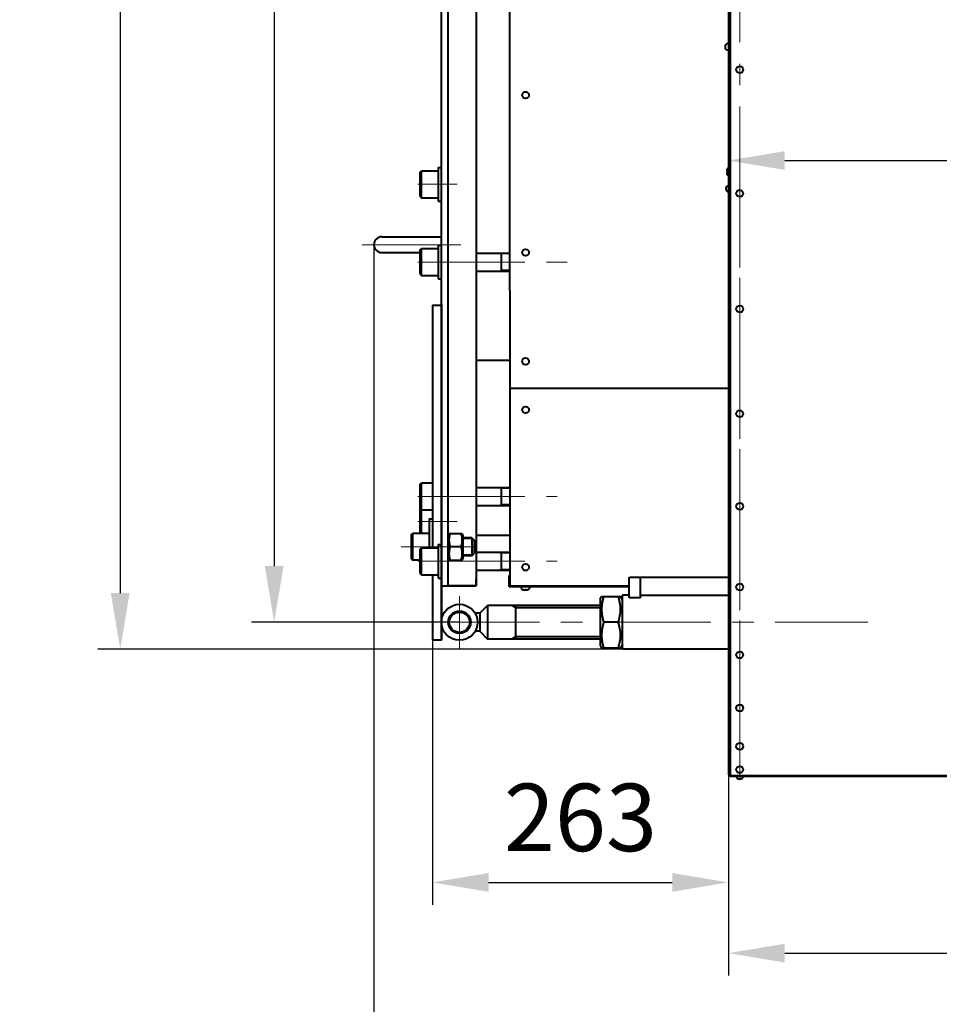
# Model space of a CAD drawing. Units: millimetres. Extents: x -17397 to 423, y -24398 to -15998.
# Drawn here: x -15101 to -14283, y -23375 to -22499 of the extents above; entities that cross this region are included whole.
import ezdxf

# ---------------------------------------------------------------- set-up
doc = ezdxf.new("R2010")
doc.units = ezdxf.units.MM
doc.linetypes.add('CENTER', pattern=[50.8, 31.75, -6.35, 6.35, -6.35])
for name, color, linetype, lineweight in [('котел', 150, 'Continuous', 40), ('оси', 253, 'CENTER', 13), ('размеры', 253, 'Continuous', 13)]:
    doc.layers.add(name, color=color, linetype=linetype, lineweight=lineweight)
doc.styles.add('энтророс', font='geniso.shx', dxfattribs={"height": 60})
doc.dimstyles.new('20', dxfattribs={"dimtxt": 60, "dimasz": 50, "dimexe": 20, "dimexo": 0.625, "dimgap": 20, "dimtad": 1, "dimdec": 0, "dimtxsty": 'энтророс', "dimcen": 2.5, "dimadec": 0, "dimazin": 0, "dimtfac": 1, "dimtdec": 0, "dimtmove": 0, "dimatfit": 3, "dimfxl": 1, "dimtfill": 1, "dimarcsym": 0})

# ---------------------------------------------------------------- blocks, each defined once
blk = doc.blocks.new('*D36')
at = {"layer": 'Defpoints', "color": 0, "ltscale": 10, "transparency": 16777216}
for p in [(-13942.19, -23125.86), (-14470.97, -23170.44), (-13942.19, -23329.69)]:
    blk.add_point(p, dxfattribs=at)
at = {"layer": 'размеры', "color": 0, "lineweight": -2, "ltscale": 10, "transparency": 16777216}
for p, q in [((-13942.19, -23126.49), (-13942.19, -23349.69)), ((-14470.97, -23171.06), (-14470.97, -23349.69)), ((-14420.97, -23329.69), (-13992.19, -23329.69))]:
    blk.add_line(p, q, dxfattribs=at)
at = {"layer": 'размеры', "color": 0, "ltscale": 10, "transparency": 16777216}
for points in [[(-14420.97, -23321.36), (-14420.97, -23338.02), (-14470.97, -23329.69)], [(-13992.19, -23321.36), (-13992.19, -23338.02), (-13942.19, -23329.69)]]:
    blk.add_solid(points, dxfattribs=at)
at = {"layer": 'размеры', "color": 0, "ltscale": 10, "transparency": 16777216, "insert": (-14206.58, -23279.68), "char_height": 60, "attachment_point": 5, "style": 'энтророс', "bg_fill": 3, "box_fill_scale": 1.1, "bg_fill_color": 256, "bg_fill_true_color": 13158600, "bg_fill_transparency": 0}
blk.add_mtext('529', dxfattribs=at)
blk = doc.blocks.new('*D37')
at = {"layer": 'Defpoints', "color": 0, "ltscale": 10, "transparency": 16777216}
for p in [(-14470.97, -22514.68), (-13772.93, -22624.66), (-13772.93, -22634.65)]:
    blk.add_point(p, dxfattribs=at)
at = {"layer": 'размеры', "color": 0, "lineweight": -2, "ltscale": 10, "transparency": 16777216}
for p, q in [((-14470.97, -22515.31), (-14470.97, -22644.66)), ((-13772.93, -22634.02), (-13772.93, -22604.66)), ((-14420.97, -22624.66), (-13822.93, -22624.66))]:
    blk.add_line(p, q, dxfattribs=at)
at = {"layer": 'размеры', "color": 0, "ltscale": 10, "transparency": 16777216}
for points in [[(-14420.97, -22616.33), (-14420.97, -22633), (-14470.97, -22624.66)], [(-13822.93, -22616.33), (-13822.93, -22633), (-13772.93, -22624.66)]]:
    blk.add_solid(points, dxfattribs=at)
at = {"layer": 'размеры', "color": 0, "ltscale": 10, "transparency": 16777216, "insert": (-14121.95, -22574.66), "char_height": 60, "attachment_point": 5, "style": 'энтророс', "bg_fill": 3, "box_fill_scale": 1.1, "bg_fill_color": 256, "bg_fill_true_color": 13158600, "bg_fill_transparency": 0}
blk.add_mtext('698', dxfattribs=at)
blk = doc.blocks.new('*D40')
at = {"layer": 'Defpoints', "color": 0, "ltscale": 10, "transparency": 16777216}
for p in [(-14565.19, -20768.29), (-15011.85, -23059.4), (-14565.19, -23059.4)]:
    blk.add_point(p, dxfattribs=at)
at = {"layer": 'размеры', "color": 0, "lineweight": -2, "ltscale": 10, "transparency": 16777216}
for p, q in [((-14565.82, -20768.29), (-15031.85, -20768.29)), ((-15011.85, -20818.29), (-15011.85, -23009.4)), ((-14565.82, -23059.4), (-15031.85, -23059.4))]:
    blk.add_line(p, q, dxfattribs=at)
at = {"layer": 'размеры', "color": 0, "ltscale": 10, "transparency": 16777216}
for points in [[(-15020.18, -20818.29), (-15003.52, -20818.29), (-15011.85, -20768.29)], [(-15020.18, -23009.4), (-15003.52, -23009.4), (-15011.85, -23059.4)]]:
    blk.add_solid(points, dxfattribs=at)
at = {"layer": 'размеры', "color": 0, "ltscale": 10, "transparency": 16777216, "insert": (-15061.86, -21913.84), "char_height": 60, "attachment_point": 5, "rotation": 90, "style": 'энтророс', "bg_fill": 3, "box_fill_scale": 1.1, "bg_fill_color": 256, "bg_fill_true_color": 13158600, "bg_fill_transparency": 0}
blk.add_mtext('2291', dxfattribs=at)
blk = doc.blocks.new('*D4')
at = {"layer": 'Defpoints', "color": 0, "ltscale": 10, "transparency": 16777216}
for p in [(-10118.89, -22160.12, 38.44), (-14786.19, -22699.68), (-10118.89, -23574.16)]:
    blk.add_point(p, dxfattribs=at)
at = {"layer": 'размеры', "color": 0, "lineweight": -2, "ltscale": 10, "transparency": 16777216}
for p, q in [((-10118.89, -22160.74), (-10118.89, -23594.16)), ((-14786.19, -22700.3), (-14786.19, -23594.16)), ((-14736.19, -23574.16), (-10168.89, -23574.16))]:
    blk.add_line(p, q, dxfattribs=at)
at = {"layer": 'размеры', "color": 0, "ltscale": 10, "transparency": 16777216}
for points in [[(-14736.19, -23565.82), (-14736.19, -23582.49), (-14786.19, -23574.16)], [(-10168.89, -23565.82), (-10168.89, -23582.49), (-10118.89, -23574.16)]]:
    blk.add_solid(points, dxfattribs=at)
at = {"layer": 'размеры', "color": 0, "ltscale": 10, "transparency": 16777216, "insert": (-12859.47, -23524.16), "char_height": 60, "attachment_point": 5, "style": 'энтророс', "bg_fill": 3, "box_fill_scale": 1.1, "bg_fill_color": 256, "bg_fill_true_color": 13158600, "bg_fill_transparency": 0}
blk.add_mtext('4667', dxfattribs=at)
blk = doc.blocks.new('*D8')
at = {"layer": 'Defpoints', "color": 0, "ltscale": 10, "transparency": 16777216}
for p in [(-14710.19, -20792.29), (-14874.97, -23035.4), (-14710.19, -23035.4)]:
    blk.add_point(p, dxfattribs=at)
at = {"layer": 'размеры', "color": 0, "lineweight": -2, "ltscale": 10, "transparency": 16777216}
for p, q in [((-14710.82, -20792.29), (-14894.97, -20792.29)), ((-14874.97, -20842.29), (-14874.97, -22985.4)), ((-14710.82, -23035.4), (-14894.97, -23035.4))]:
    blk.add_line(p, q, dxfattribs=at)
at = {"layer": 'размеры', "color": 0, "ltscale": 10, "transparency": 16777216}
for points in [[(-14883.3, -20842.29), (-14866.63, -20842.29), (-14874.97, -20792.29)], [(-14883.3, -22985.4), (-14866.63, -22985.4), (-14874.97, -23035.4)]]:
    blk.add_solid(points, dxfattribs=at)
at = {"layer": 'размеры', "color": 0, "ltscale": 10, "transparency": 16777216, "insert": (-14924.97, -21913.84), "char_height": 60, "attachment_point": 5, "rotation": 90, "style": 'энтророс', "bg_fill": 3, "box_fill_scale": 1.1, "bg_fill_color": 256, "bg_fill_true_color": 13158600, "bg_fill_transparency": 0}
blk.add_mtext('2243', dxfattribs=at)
blk = doc.blocks.new('*D63')
at = {"layer": 'Defpoints', "color": 0, "ltscale": 10, "transparency": 16777216}
for p in [(-14734.24, -23051.4), (-14470.97, -23168.99), (-14470.97, -23266.76)]:
    blk.add_point(p, dxfattribs=at)
at = {"layer": 'размеры', "color": 0, "lineweight": -2, "ltscale": 10, "transparency": 16777216}
for p, q in [((-14734.24, -23052.02), (-14734.24, -23286.76)), ((-14470.97, -23169.61), (-14470.97, -23286.76)), ((-14684.24, -23266.76), (-14520.97, -23266.76))]:
    blk.add_line(p, q, dxfattribs=at)
at = {"layer": 'размеры', "color": 0, "ltscale": 10, "transparency": 16777216}
for points in [[(-14684.24, -23258.42), (-14684.24, -23275.09), (-14734.24, -23266.76)], [(-14520.97, -23258.42), (-14520.97, -23275.09), (-14470.97, -23266.76)]]:
    blk.add_solid(points, dxfattribs=at)
at = {"layer": 'размеры', "color": 0, "ltscale": 10, "transparency": 16777216, "insert": (-14602.6, -23216.75), "char_height": 60, "attachment_point": 5, "style": 'энтророс', "bg_fill": 3, "box_fill_scale": 1.1, "bg_fill_color": 256, "bg_fill_true_color": 13158600, "bg_fill_transparency": 0}
blk.add_mtext('263', dxfattribs=at)

msp = doc.modelspace()

# ---------------------------------------------------------------- linework, layer by layer
at = {"layer": 'котел', "ltscale": 50}
msp.add_line((-13370.52, -23172.54), (-14469.57, -23172.54), dxfattribs=at)

# ---------------------------------------------------------------- dimensions: what is measured, and where the dimension line sits
at = {"layer": 'размеры', "ltscale": 10}
dim = msp.add_linear_dim(base=(-15011.85, -23059.4), p1=(-14565.19, -20768.29), p2=(-14565.19, -23059.4), angle=270, dimstyle='20', dxfattribs=at)
dim.commit()
dim.dimension.update_dxf_attribs({"geometry": '*D40', "text_midpoint": (-15011.85, -21913.84), "dimtype": 160})
dim = msp.add_linear_dim(base=(-13772.93, -22624.66), p1=(-14470.97, -22514.68), p2=(-13772.93, -22634.65), text='698', dimstyle='20', dxfattribs=at)
dim.commit()
dim.dimension.update_dxf_attribs({"geometry": '*D37', "text_midpoint": (-14121.95, -22624.66), "dimtype": 160})

# ---------------------------------------------------------------- next in the draw order: linework, layer by layer
at = {"layer": 'котел', "ltscale": 50}
for p, q in [((-14472.51, -22634.35), (-14472.24, -22634.37)), ((-14472.24, -22635.3), (-14472.51, -22635.33)), ((-14472.24, -22632.56), (-14472.24, -22632.61)), ((-14472.24, -22634.37), (-14472.24, -22634.84)), ((-14472.24, -22634.84), (-14472.24, -22635.3)), ((-14472.24, -22637.07), (-14472.24, -22637.12))]:
    msp.add_line(p, q, dxfattribs=at)
for centre, start, end in [((-14469.56, -22633.78), 90, 155.50545), ((-14469.56, -22635.9), 204.49455, 270)]:
    msp.add_arc(centre, 2.94, start, end, dxfattribs=at)
for points, start_tangent, end_tangent in [([(-14472.51, -22633.53), (-14472.52, -22633.62), (-14472.54, -22633.72), (-14472.55, -22633.82), (-14472.56, -22633.93), (-14472.56, -22634.04)], (-0.158497, -0.987359), (-0.051803, -0.998657)), ([(-14472.56, -22634.04), (-14472.56, -22634.11), (-14472.55, -22634.17), (-14472.54, -22634.23), (-14472.52, -22634.29), (-14472.51, -22634.35)], (0.088532, -0.996073), (0.259773, -0.96567)), ([(-14472.51, -22635.33), (-14472.52, -22635.39), (-14472.54, -22635.45), (-14472.55, -22635.51), (-14472.56, -22635.57), (-14472.56, -22635.64)], (-0.259773, -0.96567), (-0.088532, -0.996073)), ([(-14472.56, -22635.64), (-14472.56, -22635.75), (-14472.55, -22635.86), (-14472.54, -22635.96), (-14472.52, -22636.06), (-14472.51, -22636.15)], (0.051803, -0.998657), (0.158497, -0.987359)), ([(-14472.49, -22633.42), (-14472.51, -22633.53)], (-0.21786, -0.97598), (-0.200991, -0.979593)), ([(-14472.51, -22636.15), (-14472.47, -22636.32)], (0.200991, -0.979593), (0.226721, -0.97396)), ([(-14472.47, -22633.33), (-14472.47, -22633.36), (-14472.49, -22633.42)], (-0.231449, -0.972847), (-0.21786, -0.97598)), ([(-14472.46, -22633.3), (-14472.47, -22633.33)], (-0.236012, -0.97175), (-0.231449, -0.972847)), ([(-14472.47, -22636.32), (-14472.47, -22636.35)], (0.226721, -0.97396), (0.231449, -0.972847)), ([(-14472.47, -22636.35), (-14472.46, -22636.38)], (0.231449, -0.972847), (0.236012, -0.97175)), ([(-14472.45, -22633.27), (-14472.46, -22633.3)], (-0.239469, -0.970904), (-0.236012, -0.97175)), ([(-14472.46, -22636.38), (-14472.45, -22636.4)], (0.236012, -0.97175), (0.239469, -0.970904)), ([(-14472.44, -22633.23), (-14472.45, -22633.27)], (-0.245657, -0.969357), (-0.239469, -0.970904)), ([(-14472.45, -22636.4), (-14472.44, -22636.44)], (0.239469, -0.970904), (0.245657, -0.969357)), ([(-14472.43, -22633.17), (-14472.44, -22633.2)], (-0.255565, -0.966792), (-0.250295, -0.96817)), ([(-14472.44, -22633.2), (-14472.44, -22633.23)], (-0.250295, -0.96817), (-0.245657, -0.969357)), ([(-14472.44, -22636.44), (-14472.44, -22636.47)], (0.245657, -0.969357), (0.250295, -0.96817)), ([(-14472.44, -22636.47), (-14472.43, -22636.51)], (0.250295, -0.96817), (0.255565, -0.966792)), ([(-14472.37, -22632.96), (-14472.43, -22633.17)], (-0.287542, -0.957768), (-0.255565, -0.966792)), ([(-14472.43, -22636.51), (-14472.37, -22636.72)], (0.255565, -0.966792), (0.287542, -0.957768)), ([(-14472.24, -22632.61), (-14472.28, -22632.72), (-14472.33, -22632.84), (-14472.37, -22632.96)], (-0.404026, -0.914747), (-0.287542, -0.957768)), ([(-14472.37, -22636.72), (-14472.33, -22636.84), (-14472.28, -22636.96), (-14472.24, -22637.07)], (0.287542, -0.957768), (0.404026, -0.914747))]:
    msp.add_spline(points, degree=3, dxfattribs=dict(at, start_tangent=start_tangent, end_tangent=end_tangent))

# ---------------------------------------------------------------- next in the draw order: dimensions: what is measured, and where the dimension line sits
at = {"layer": 'размеры', "ltscale": 10}
dim = msp.add_linear_dim(base=(-13942.19, -23329.69), p1=(-14470.97, -23170.44), p2=(-13942.19, -23125.86), text='529', dimstyle='20', dxfattribs=at)
dim.commit()
dim.dimension.update_dxf_attribs({"geometry": '*D36', "text_midpoint": (-14206.58, -23329.69), "dimtype": 160})

# ---------------------------------------------------------------- next in the draw order: linework, layer by layer
at = {"layer": 'котел', "ltscale": 0.5}
msp.add_line((-13370.52, -23171.84), (-14469.57, -23171.88), dxfattribs=at)

# ---------------------------------------------------------------- next in the draw order: dimensions: what is measured, and where the dimension line sits
at = {"layer": 'размеры', "ltscale": 10}
dim = msp.add_linear_dim(base=(-10118.89, -23574.16), p1=(-14786.19, -22699.68), p2=(-10118.89, -22160.12, 38.44), dimstyle='20', dxfattribs=at)
dim.commit()
dim.dimension.update_dxf_attribs({"geometry": '*D4', "text_midpoint": (-12859.47, -23574.16), "dimtype": 160})

# ---------------------------------------------------------------- next in the draw order: linework, layer by layer
at = {"layer": 'котел', "ltscale": 50}
msp.add_line((-14665.19, -23002.88), (-14665.71, -20826.85), dxfattribs=at)
at = {"layer": 'котел'}
for p, q in [((-14726.19, -23051.4), (-14726.19, -21943.88)), ((-14720.19, -23002.88), (-14720.19, -21943.88)), ((-14695.19, -21969.86), (-14695.19, -23002.88)), ((-14779.2, -22692.55), (-14726.19, -22692.55)), ((-14779.2, -22706.56), (-14745.2, -22706.56)), ((-14695.19, -22707), (-14665.19, -22707)), ((-14673.19, -22707.5), (-14674.06, -22707)), ((-14673.19, -22707), (-14673.19, -22723)), ((-14665.19, -22707.5), (-14673.19, -22707.5)), ((-14695.19, -22723), (-14665.19, -22723)), ((-14673.19, -22722.5), (-14674.06, -22723)), ((-14665.19, -22722.5), (-14673.19, -22722.5)), ((-14726.19, -22752.88), (-14726.19, -23051.4)), ((-14734.24, -22753.33), (-14734.24, -22969.13)), ((-14734.24, -22753.33), (-14726.24, -22753.33)), ((-14695.19, -22802.32), (-14665.19, -22802.32)), ((-14695.19, -22915.46), (-14665.19, -22915.46)), ((-14673.19, -22915.96), (-14674.06, -22915.46)), ((-14673.19, -22915.46), (-14673.19, -22931.46)), ((-14665.19, -22915.96), (-14673.19, -22915.96)), ((-14695.19, -22931.46), (-14665.19, -22931.46)), ((-14673.19, -22930.96), (-14674.06, -22931.46)), ((-14665.19, -22930.96), (-14673.19, -22930.96)), ((-14737.24, -22943.29), (-14737.24, -22969.13)), ((-14737.24, -22943.29), (-14734.24, -22943.29)), ((-14753.24, -22957.49), (-14752.04, -22956.29)), ((-14753.24, -22957.49), (-14753.24, -22979.09)), ((-14752.04, -22956.29), (-14752.04, -22980.29)), ((-14737.24, -22956.29), (-14752.04, -22956.29)), ((-14720.19, -22957.42), (-14719.54, -22956.29)), ((-14719.54, -22956.29), (-14707.93, -22956.29)), ((-14707.93, -22956.29), (-14707.24, -22957.49)), ((-14707.24, -22957.49), (-14707.24, -22979.09)), ((-14699.24, -22960.29), (-14707.24, -22960.29)), ((-14698.74, -22960.79), (-14707.24, -22960.79)), ((-14699.24, -22960.29), (-14699.24, -22976.29)), ((-14699.24, -22960.29), (-14697.24, -22962.29)), ((-14697.24, -22962.29), (-14697.24, -22974.29)), ((-14695.19, -22957.88), (-14665.19, -22957.88)), ((-14709, -22968.29), (-14718.47, -22968.29)), ((-14753.24, -22979.09), (-14752.04, -22980.29)), ((-14745.2, -22980.29), (-14752.04, -22980.29)), ((-14720.19, -22979.16), (-14719.54, -22980.29)), ((-14719.54, -22980.29), (-14707.93, -22980.29)), ((-14707.93, -22980.29), (-14707.24, -22979.09)), ((-14698.74, -22975.79), (-14707.24, -22975.79)), ((-14699.24, -22976.29), (-14707.24, -22976.29)), ((-14699.24, -22976.29), (-14697.24, -22974.29)), ((-14695.19, -22973.13), (-14665.19, -22973.13)), ((-14673.19, -22973.63), (-14674.06, -22973.13)), ((-14673.19, -22973.13), (-14673.19, -22989.13)), ((-14665.19, -22973.63), (-14673.19, -22973.63)), ((-14695.19, -22989.13), (-14665.19, -22989.13)), ((-14673.19, -22988.63), (-14674.06, -22989.13)), ((-14665.19, -22988.63), (-14673.19, -22988.63)), ((-14737.24, -22993.14), (-14737.24, -22993.29)), ((-14737.24, -22993.29), (-14734.24, -22993.29)), ((-14737.24, -22993.29), (-14734.24, -22993.29)), ((-14734.24, -22993.14), (-14734.24, -23051.4)), ((-14695.19, -23002.88), (-14695.19, -22996.88)), ((-14559.19, -23013.6), (-14559.19, -22995.33)), ((-14549.19, -23013.6), (-14549.19, -22995.33)), ((-14726.19, -23002.88), (-14695.19, -23002.88)), ((-14695.19, -23002.88), (-14720.19, -23002.88)), ((-14665.19, -23002.88), (-14559.19, -23002.88)), ((-14653.6, -23006.57), (-14653.65, -23006.57)), ((-14653.6, -23006.57), (-14653.65, -23006.57)), ((-14653.1, -23006.74), (-14653.25, -23006.7)), ((-14653.1, -23006.74), (-14653.25, -23006.7)), ((-14653.04, -23006.75), (-14653.1, -23006.74)), ((-14653.04, -23006.75), (-14653.1, -23006.74)), ((-14653.04, -23006.75), (-14652.97, -23006.77)), ((-14653.04, -23006.75), (-14652.97, -23006.77)), ((-14652.91, -23006.79), (-14652.97, -23006.77)), ((-14652.91, -23006.79), (-14652.97, -23006.77)), ((-14652.85, -23006.8), (-14652.91, -23006.79)), ((-14652.85, -23006.8), (-14652.91, -23006.79)), ((-14652.85, -23006.8), (-14652.79, -23006.81)), ((-14652.85, -23006.8), (-14652.79, -23006.81)), ((-14652.79, -23006.81), (-14652.68, -23006.84)), ((-14652.79, -23006.81), (-14652.68, -23006.84)), ((-14652.62, -23006.85), (-14652.68, -23006.84)), ((-14652.62, -23006.85), (-14652.68, -23006.84)), ((-14652.16, -23006.89), (-14652.2, -23006.89)), ((-14652.16, -23006.89), (-14652.2, -23006.89)), ((-14652.12, -23006.88), (-14652.16, -23006.89)), ((-14652.12, -23006.88), (-14652.16, -23006.89)), ((-14651.86, -23006.83), (-14651.88, -23006.84)), ((-14651.86, -23006.83), (-14651.88, -23006.84)), ((-14651.83, -23006.56), (-14651.86, -23006.83)), ((-14651.83, -23006.56), (-14651.86, -23006.83)), ((-14650.9, -23006.55), (-14651.83, -23006.56)), ((-14650.9, -23006.55), (-14651.83, -23006.56)), ((-14650.87, -23006.83), (-14650.9, -23006.55)), ((-14650.87, -23006.83), (-14650.9, -23006.55)), ((-14650.86, -23006.83), (-14650.87, -23006.83)), ((-14650.86, -23006.83), (-14650.87, -23006.83)), ((-14650.57, -23006.88), (-14650.61, -23006.88)), ((-14650.57, -23006.88), (-14650.61, -23006.88)), ((-14650.49, -23006.87), (-14650.57, -23006.88)), ((-14650.49, -23006.87), (-14650.57, -23006.88)), ((-14650.05, -23006.82), (-14650.09, -23006.83)), ((-14650.05, -23006.82), (-14650.09, -23006.83)), ((-14650.05, -23006.82), (-14650, -23006.81)), ((-14650.05, -23006.82), (-14650, -23006.81)), ((-14649.94, -23006.8), (-14650, -23006.81)), ((-14649.94, -23006.8), (-14650, -23006.81)), ((-14649.94, -23006.8), (-14649.89, -23006.78)), ((-14649.94, -23006.8), (-14649.89, -23006.78)), ((-14649.83, -23006.77), (-14649.89, -23006.78)), ((-14649.83, -23006.77), (-14649.89, -23006.78)), ((-14649.76, -23006.75), (-14649.83, -23006.77)), ((-14649.76, -23006.75), (-14649.83, -23006.77)), ((-14649.7, -23006.74), (-14649.76, -23006.75)), ((-14649.7, -23006.74), (-14649.76, -23006.75)), ((-14649.49, -23006.68), (-14649.7, -23006.74)), ((-14649.49, -23006.68), (-14649.7, -23006.74)), ((-14649.45, -23006.66), (-14649.49, -23006.68)), ((-14649.45, -23006.66), (-14649.49, -23006.68)), ((-14649.14, -23006.54), (-14649.17, -23006.56)), ((-14649.14, -23006.54), (-14649.17, -23006.56)), ((-14649.09, -23006.54), (-14649.14, -23006.54)), ((-14649.09, -23006.54), (-14649.14, -23006.54)), ((-14585.19, -23014.69), (-14583.84, -23012.35)), ((-14585.19, -23014.69), (-14585.19, -23056.1)), ((-14583.86, -23012.39), (-14566.9, -23012.39)), ((-14565.19, -23015.36), (-14566.9, -23012.39)), ((-14565.19, -23059.4), (-14565.19, -23011.39)), ((-14559.19, -23011.39), (-14565.19, -23011.39)), ((-14549.19, -23013.6), (-14559.19, -23013.6)), ((-14549.19, -23011.42), (-14470.88, -23011.42)), ((-14692.19, -23027.39), (-14685.19, -23020.39)), ((-14685.19, -23020.39), (-14685.19, -23050.4)), ((-14585.19, -23020.39), (-14685.19, -23020.39)), ((-14660.19, -23022.54), (-14663.91, -23020.39)), ((-14660.19, -23050.4), (-14660.19, -23020.39)), ((-14585.19, -23022.54), (-14660.19, -23022.54)), ((-14692.19, -23027.39), (-14696.38, -23027.39)), ((-14692.19, -23027.39), (-14692.19, -23043.4)), ((-14569, -23035.4), (-14581.85, -23035.4)), ((-14692.19, -23043.4), (-14696.38, -23043.4)), ((-14692.19, -23043.4), (-14685.19, -23050.4)), ((-14585.19, -23050.4), (-14685.19, -23050.4)), ((-14660.19, -23048.25), (-14663.91, -23050.4)), ((-14585.19, -23048.25), (-14660.19, -23048.25)), ((-14726.19, -23051.4), (-14734.24, -23051.4)), ((-14585.19, -23056.1), (-14583.84, -23058.44)), ((-14566.9, -23058.4), (-14583.86, -23058.4)), ((-14565.19, -23055.43), (-14566.9, -23058.4)), ((-14470.88, -23059.4), (-14565.19, -23059.4))]:
    msp.add_line(p, q, dxfattribs=at)
at = {"layer": 'котел', "ltscale": 0.4}
for p, q in [((-14665.24, -22827.09), (-14470.88, -22827.09)), ((-14665.97, -23003.88), (-14665.97, -22993.79)), ((-14665.97, -22993.79), (-14665.19, -22993.79)), ((-14559.08, -22995.33), (-14470.88, -22995.33)), ((-14559.19, -23003.88), (-14665.97, -23003.88))]:
    msp.add_line(p, q, dxfattribs=at)
at = {"layer": 'котел'}
for points in [[(-14653.25, -23006.7), (-14653.29, -23006.68), (-14653.33, -23006.67), (-14653.37, -23006.66), (-14653.41, -23006.64), (-14653.45, -23006.63), (-14653.49, -23006.62), (-14653.52, -23006.6), (-14653.56, -23006.58), (-14653.6, -23006.57)], [(-14653.25, -23006.7), (-14653.29, -23006.68), (-14653.33, -23006.67), (-14653.37, -23006.66), (-14653.41, -23006.64), (-14653.45, -23006.63), (-14653.49, -23006.62), (-14653.52, -23006.6), (-14653.56, -23006.58), (-14653.6, -23006.57)], [(-14652.2, -23006.89), (-14652.24, -23006.88), (-14652.28, -23006.88), (-14652.31, -23006.88), (-14652.35, -23006.88), (-14652.38, -23006.87), (-14652.42, -23006.87), (-14652.45, -23006.87), (-14652.49, -23006.86), (-14652.52, -23006.86), (-14652.55, -23006.85), (-14652.59, -23006.85), (-14652.62, -23006.85)], [(-14652.2, -23006.89), (-14652.24, -23006.88), (-14652.28, -23006.88), (-14652.31, -23006.88), (-14652.35, -23006.88), (-14652.38, -23006.87), (-14652.42, -23006.87), (-14652.45, -23006.87), (-14652.49, -23006.86), (-14652.52, -23006.86), (-14652.55, -23006.85), (-14652.59, -23006.85), (-14652.62, -23006.85)], [(-14651.88, -23006.84), (-14651.9, -23006.84), (-14651.92, -23006.85), (-14651.94, -23006.85), (-14651.96, -23006.86), (-14651.98, -23006.86), (-14652, -23006.86), (-14652.02, -23006.87), (-14652.04, -23006.87), (-14652.06, -23006.87), (-14652.08, -23006.88), (-14652.1, -23006.88), (-14652.12, -23006.88)], [(-14651.88, -23006.84), (-14651.9, -23006.84), (-14651.92, -23006.85), (-14651.94, -23006.85), (-14651.96, -23006.86), (-14651.98, -23006.86), (-14652, -23006.86), (-14652.02, -23006.87), (-14652.04, -23006.87), (-14652.06, -23006.87), (-14652.08, -23006.88), (-14652.1, -23006.88), (-14652.12, -23006.88)], [(-14650.61, -23006.88), (-14650.64, -23006.87), (-14650.66, -23006.87), (-14650.68, -23006.87), (-14650.7, -23006.86), (-14650.72, -23006.86), (-14650.74, -23006.86), (-14650.76, -23006.85), (-14650.78, -23006.85), (-14650.8, -23006.84), (-14650.82, -23006.84), (-14650.84, -23006.84), (-14650.86, -23006.83)], [(-14650.61, -23006.88), (-14650.64, -23006.87), (-14650.66, -23006.87), (-14650.68, -23006.87), (-14650.7, -23006.86), (-14650.72, -23006.86), (-14650.74, -23006.86), (-14650.76, -23006.85), (-14650.78, -23006.85), (-14650.8, -23006.84), (-14650.82, -23006.84), (-14650.84, -23006.84), (-14650.86, -23006.83)], [(-14650.09, -23006.83), (-14650.12, -23006.83), (-14650.15, -23006.84), (-14650.18, -23006.84), (-14650.21, -23006.85), (-14650.25, -23006.85), (-14650.28, -23006.85), (-14650.32, -23006.86), (-14650.35, -23006.86), (-14650.39, -23006.87), (-14650.42, -23006.87), (-14650.46, -23006.87), (-14650.49, -23006.87)], [(-14650.09, -23006.83), (-14650.12, -23006.83), (-14650.15, -23006.84), (-14650.18, -23006.84), (-14650.21, -23006.85), (-14650.25, -23006.85), (-14650.28, -23006.85), (-14650.32, -23006.86), (-14650.35, -23006.86), (-14650.39, -23006.87), (-14650.42, -23006.87), (-14650.46, -23006.87), (-14650.49, -23006.87)], [(-14649.17, -23006.56), (-14649.21, -23006.58), (-14649.25, -23006.59), (-14649.29, -23006.61), (-14649.33, -23006.62), (-14649.37, -23006.64), (-14649.41, -23006.65), (-14649.45, -23006.66)], [(-14649.17, -23006.56), (-14649.21, -23006.58), (-14649.25, -23006.59), (-14649.29, -23006.61), (-14649.33, -23006.62), (-14649.37, -23006.64), (-14649.41, -23006.65), (-14649.45, -23006.66)]]:
    msp.add_lwpolyline(points, dxfattribs=at)
at = {"layer": 'котел', "ltscale": 50}
for centre, radius in [((-14460.97, -22543.93), 3.04), ((-14651.37, -22566.45), 3), ((-14460.97, -22653.96), 3.04), ((-14460.97, -22653.97), 3.04), ((-14651.37, -22706.45), 3), ((-14460.97, -22756.78), 3.04), ((-14460.97, -22756.79), 3.04), ((-14651.37, -22803.31), 3), ((-14651.37, -22846.45), 3), ((-14460.97, -22849.93), 3.04), ((-14460.97, -22849.94), 3.04), ((-14460.97, -22932.28), 3.04), ((-14460.97, -22932.27), 3.04), ((-14651.37, -22986.45), 3), ((-14460.97, -23003.99), 3.04), ((-14460.97, -23004), 3.04), ((-14460.97, -23064.41), 3.04), ((-14460.97, -23064.42), 3.04), ((-14460.97, -23111.63), 3.04), ((-14460.97, -23111.64), 3.04), ((-14460.97, -23145.74), 3.04), ((-14460.97, -23145.75), 3.04), ((-14460.97, -23166.37), 3.04), ((-14460.97, -23166.38), 3.04)]:
    msp.add_circle(centre, radius, dxfattribs=at)
at = {"layer": 'котел'}
for radius in [16, 10, 9]:
    msp.add_circle((-14710.19, -23035.4), radius, dxfattribs=at)
at = {"layer": 'котел', "ltscale": 50}
for centre, start, end in [((-14470.97, -22523.63), 103.13402, 256.86598), ((-14460.97, -23171.87), 193.13402, 346.86598), ((-14460.97, -23171.88), 193.13402, 346.86598), ((-14460.97, -23171.89), 193.13402, 346.86598)]:
    msp.add_arc(centre, 3.08, start, end, dxfattribs=at)
at = {"layer": 'котел'}
for centre, radius, start, end in [((-14470.18, -22649.65), 3.08, 103.13433, 256.86629), ((-14779.2, -22699.55), 7, 90, 270), ((-14652.44, -23003.89), 2.94, 180.30609, 245.81153), ((-14652.44, -23003.89), 2.94, 180.30609, 245.81153), ((-14650.32, -23003.88), 2.94, 294.80064, 0.30609), ((-14650.32, -23003.88), 2.94, 294.80064, 0.30609)]:
    msp.add_arc(centre, radius, start, end, dxfattribs=at)
for points, knots in [([(-14718.47, -22956.29), (-14718.79, -22957.26), (-14719.34, -22959.23), (-14719.65, -22962.29), (-14719.34, -22965.34), (-14718.79, -22967.32), (-14718.47, -22968.29)], [0, 0, 0, 0, 0.250934, 0.5, 0.749066, 1, 1, 1, 1]), ([(-14709, -22956.29), (-14708.68, -22957.26), (-14708.13, -22959.23), (-14707.83, -22962.29), (-14708.13, -22965.34), (-14708.68, -22967.32), (-14709, -22968.29)], [0, 0, 0, 0, 0.250934, 0.5, 0.749066, 1, 1, 1, 1]), ([(-14718.47, -22968.29), (-14718.79, -22969.26), (-14719.34, -22971.23), (-14719.65, -22974.29), (-14719.34, -22977.34), (-14718.79, -22979.32), (-14718.47, -22980.29)], [0, 0, 0, 0, 0.250934, 0.5, 0.749066, 1, 1, 1, 1]), ([(-14709, -22968.29), (-14708.68, -22969.26), (-14708.13, -22971.23), (-14707.83, -22974.29), (-14708.13, -22977.34), (-14708.68, -22979.32), (-14709, -22980.29)], [0, 0, 0, 0, 0.250934, 0.5, 0.749066, 1, 1, 1, 1]), ([(-14581.81, -23012.39), (-14582.43, -23014.25), (-14583.47, -23018.04), (-14584.06, -23023.89), (-14583.47, -23029.75), (-14582.43, -23033.53), (-14581.81, -23035.4)], [0, 0, 0, 0, 0.250934, 0.5, 0.749066, 1, 1, 1, 1]), ([(-14568.96, -23035.4), (-14568.34, -23033.53), (-14567.3, -23029.75), (-14566.71, -23023.89), (-14567.3, -23018.04), (-14568.34, -23014.25), (-14568.96, -23012.39)], [0, 0, 0, 0, 0.250936, 0.5, 0.749064, 1, 1, 1, 1]), ([(-14581.81, -23035.4), (-14582.43, -23037.26), (-14583.47, -23041.04), (-14584.06, -23046.9), (-14583.47, -23052.75), (-14582.43, -23056.54), (-14581.81, -23058.4)], [0, 0, 0, 0, 0.250934, 0.5, 0.749066, 1, 1, 1, 1]), ([(-14568.96, -23058.4), (-14568.34, -23056.54), (-14567.3, -23052.75), (-14566.71, -23046.9), (-14567.3, -23041.04), (-14568.34, -23037.26), (-14568.96, -23035.4)], [0, 0, 0, 0, 0.250935, 0.5, 0.749066, 1, 1, 1, 1])]:
    msp.add_open_spline(points, degree=3, knots=knots, dxfattribs=at)
at = {"layer": 'оси', "ltscale": 3}
for p, q in [((-14460.97, -21205.06), (-14460.97, -23174.96)), ((-14460.97, -22624.7), (-14460.97, -23174.93)), ((-14747.2, -22645.8), (-14712.19, -22645.8)), ((-14796.71, -22699.55), (-14708.86, -22699.55)), ((-14747.2, -22715), (-14614.53, -22715)), ((-14747.2, -22923.46), (-14623.4, -22923.46)), ((-14747.2, -22945.62), (-14712.19, -22945.62)), ((-14762.04, -22968.29), (-14695.24, -22968.29)), ((-14747.2, -22981.13), (-14623.43, -22981.13)), ((-14710.17, -23012.29), (-14710.22, -23058.5)), ((-14734.24, -23035.4), (-14346.94, -23035.4)), ((-14460.97, -23171.51), (-14460.97, -23174.95)), ((-14460.97, -23171.52), (-14460.97, -23174.96))]:
    msp.add_line(p, q, dxfattribs=at)

# ---------------------------------------------------------------- next in the draw order: dimensions: what is measured, and where the dimension line sits
at = {"layer": 'размеры', "ltscale": 10}
dim = msp.add_linear_dim(base=(-14874.97, -23035.4), p1=(-14710.19, -20792.29), p2=(-14710.19, -23035.4), angle=270, dimstyle='20', dxfattribs=at)
dim.commit()
dim.dimension.update_dxf_attribs({"geometry": '*D8', "text_midpoint": (-14874.97, -21913.84), "dimtype": 160})
dim = msp.add_linear_dim(base=(-14470.97, -23266.76), p1=(-14734.24, -23051.4), p2=(-14470.97, -23168.99), dimstyle='20', dxfattribs=at)
dim.commit()
dim.dimension.update_dxf_attribs({"geometry": '*D63', "text_midpoint": (-14602.6, -23266.76), "dimtype": 160})

# ---------------------------------------------------------------- next in the draw order: linework, layer by layer
at = {"layer": 'котел', "ltscale": 50}
for p, q in [((-14470.97, -20659.28), (-14470.97, -23170.44)), ((-14469.57, -20657.18), (-14469.57, -23172.54))]:
    msp.add_line(p, q, dxfattribs=at)
at = {"layer": 'котел'}
for p, q in [((-14745.2, -22635), (-14744, -22633.8)), ((-14745.2, -22656.6), (-14745.2, -22635)), ((-14744, -22657.8), (-14744, -22633.8)), ((-14744, -22633.8), (-14729.19, -22633.8)), ((-14729.19, -22630.8), (-14726.19, -22630.8)), ((-14729.19, -22630.8), (-14729.19, -22660.8)), ((-14745.2, -22656.6), (-14744, -22657.8)), ((-14744, -22657.8), (-14729.19, -22657.8)), ((-14729.19, -22660.8), (-14726.19, -22660.8)), ((-14729.19, -22700), (-14726.19, -22700)), ((-14729.19, -22700), (-14729.19, -22730)), ((-14745.2, -22704.2), (-14744, -22703)), ((-14745.2, -22725.8), (-14745.2, -22704.2)), ((-14744, -22727), (-14744, -22703)), ((-14744, -22703), (-14729.19, -22703)), ((-14745.2, -22725.8), (-14744, -22727)), ((-14744, -22727), (-14729.19, -22727)), ((-14729.19, -22730), (-14726.19, -22730)), ((-14745.2, -22912.66), (-14744, -22911.46)), ((-14745.2, -22934.26), (-14745.2, -22912.66)), ((-14744, -22956.29), (-14744, -22911.46)), ((-14744, -22911.46), (-14734.24, -22911.46)), ((-14745.2, -22934.26), (-14744, -22935.46)), ((-14745.2, -22934.82), (-14744.92, -22934.54)), ((-14745.2, -22956.29), (-14745.2, -22934.82)), ((-14744, -22935.46), (-14734.24, -22935.46)), ((-14745.2, -22970.33), (-14744, -22969.13)), ((-14745.2, -22991.93), (-14745.2, -22970.33)), ((-14744, -22993.14), (-14744, -22969.13)), ((-14744, -22969.13), (-14729.19, -22969.13)), ((-14729.19, -22966.13), (-14726.19, -22966.13)), ((-14729.19, -22966.13), (-14729.19, -22996.14)), ((-14745.2, -22991.94), (-14744, -22993.14)), ((-14744, -22993.14), (-14729.19, -22993.14)), ((-14729.19, -22996.14), (-14726.19, -22996.14))]:
    msp.add_line(p, q, dxfattribs=at)
at = {"layer": 'котел', "ltscale": 50}
msp.add_arc((-14469.57, -23170.48), 1.4, 180, 270, dxfattribs=at)

doc.saveas('drawing.dxf')
